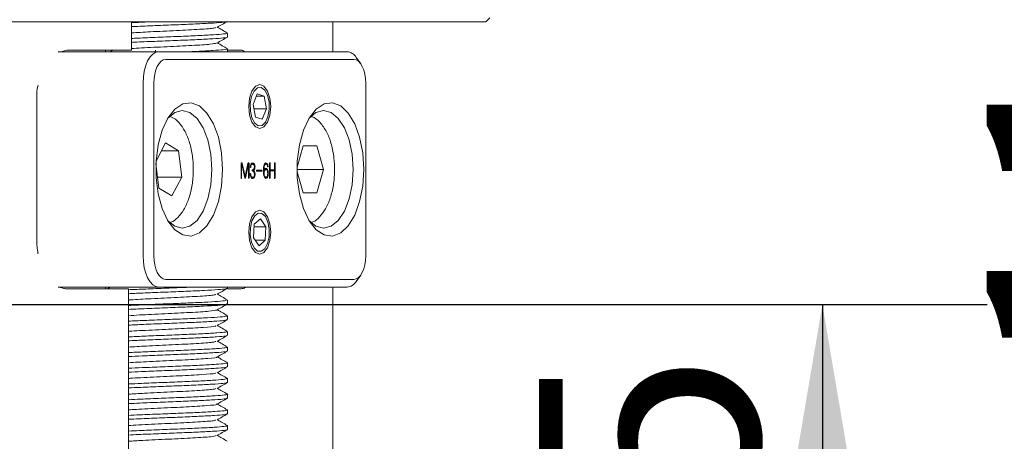
# Model space of a CAD drawing. Units: millimetres. Extents: x 0 to 637, y -1 to 558.
# Drawn here: x 110 to 128, y 138 to 146 of the extents above; entities that cross this region are included whole.
import ezdxf

# ---------------------------------------------------------------- set-up
doc = ezdxf.new("R2010")
doc.units = ezdxf.units.MM
doc.layers.add('图框', color=179, linetype='Continuous')
doc.styles.add('SLDTEXTSTYLE1', font='TXT', dxfattribs={"width": 0.7})
doc.dimstyles.new('SLDDIMSTYLE1', dxfattribs={"dimtxt": 4, "dimasz": 3, "dimexe": 0, "dimexo": 0.0625, "dimgap": 1, "dimtad": 2, "dimlfac": 3.5, "dimrnd": 1e-09, "dimzin": 12, "dimdsep": 46, "dimtxsty": 'SLDTEXTSTYLE1', "dimsah": 1, "dimcen": 0.09, "dimadec": 0, "dimazin": 3, "dimtfac": 1, "dimtofl": 0, "dimtmove": 0, "dimatfit": 3, "dimfxl": 0, "dimfrac": 2, "dimtolj": 1, "dimtzin": 12, "dimarcsym": 0})

# ---------------------------------------------------------------- blocks, each defined once
blk = doc.blocks.new('_D_1')
at = {"layer": '图框'}
for p, q in [((112.537, 158.879), (141.327, 158.879)), ((138.327, 127.022), (138.327, 158.879)), ((115.844, 127.022), (141.327, 127.022))]:
    blk.add_line(p, q, dxfattribs=at)
for points in [[(138.327, 158.879), (137.819, 155.879), (138.835, 155.879)], [(138.327, 127.022), (138.835, 130.022), (137.819, 130.022)]]:
    blk.add_solid(points, dxfattribs=at)
at = {"layer": '图框', "insert": (133.171, 138.234), "char_height": 4, "attachment_point": 1, "rotation": 90, "style": 'SLDTEXTSTYLE1'}
blk.add_mtext('111.5', dxfattribs=at)
blk = doc.blocks.new('_D_2')
at = {"layer": '图框'}
for p, q in [((117.015, 158.451), (135.971, 158.451)), ((132.971, 127.022), (132.971, 158.451)), ((114.728, 127.022), (135.971, 127.022))]:
    blk.add_line(p, q, dxfattribs=at)
for points in [[(132.971, 158.451), (132.463, 155.451), (133.479, 155.451)], [(132.971, 127.022), (133.479, 130.022), (132.463, 130.022)]]:
    blk.add_solid(points, dxfattribs=at)
at = {"layer": '图框', "insert": (127.815, 139.617), "char_height": 4, "attachment_point": 1, "rotation": 90, "style": 'SLDTEXTSTYLE1'}
blk.add_mtext('110', dxfattribs=at)
blk = doc.blocks.new('_D_3')
at = {"layer": '图框'}
for p, q in [((99.175, 140.879), (127.827, 140.879)), ((124.827, 140.879), (124.827, 127.022)), ((114.728, 127.022), (127.827, 127.022))]:
    blk.add_line(p, q, dxfattribs=at)
for points in [[(124.827, 140.879), (124.319, 137.879), (125.335, 137.879)], [(124.827, 127.022), (125.335, 130.022), (124.319, 130.022)]]:
    blk.add_solid(points, dxfattribs=at)
at = {"layer": '图框', "insert": (119.671, 129.406), "char_height": 4, "attachment_point": 1, "rotation": 90, "style": 'SLDTEXTSTYLE1'}
blk.add_mtext('48.5', dxfattribs=at)

msp = doc.modelspace()

# ---------------------------------------------------------------- linework, layer by layer
at = {"color": 7, "linetype": 'Continuous', "lineweight": 15}
for p, q in [((118.701621, 146.022039), (118.77305, 146.093468)), ((118.701621, 146.022039), (102.704647, 146.022039)), ((112.249878, 145.507754), (112.249878, 146.022039)), ((115.915907, 145.479182), (115.915907, 146.022039)), ((113.996487, 145.745932), (113.996487, 145.817381)), ((113.996487, 145.479182), (113.996487, 145.531647)), ((110.915385, 145.479182), (112.747677, 145.479182)), ((110.971645, 145.479182), (111.076449, 145.507754)), ((111.076449, 145.507754), (112.249878, 145.507754)), ((111.627937, 145.479182), (111.627937, 145.482754)), ((111.779855, 145.479182), (111.779855, 145.507754)), ((111.898749, 145.499245), (111.864105, 145.479182)), ((112.051381, 145.479182), (112.051381, 145.482754)), ((112.690226, 145.507754), (112.690226, 145.479182)), ((112.747677, 145.479182), (116.176249, 145.479182)), ((114.000652, 145.507754), (114.247877, 145.507754)), ((116.423685, 145.257681), (116.341206, 145.374323)), ((116.299967, 145.336325), (112.871395, 145.336325)), ((112.461963, 141.764896), (112.461963, 144.907754)), ((112.65711, 144.907754), (112.65711, 141.764896)), ((116.514252, 141.764896), (116.514252, 144.907754)), ((110.529464, 142.022039), (110.529464, 144.650611)), ((114.541155, 144.710037), (114.463455, 144.517488)), ((114.525697, 144.671732), (114.663381, 144.671732)), ((114.663381, 144.671732), (114.541155, 144.710037)), ((114.707907, 144.440877), (114.663381, 144.671732)), ((114.687088, 144.766006), (114.676794, 144.780564)), ((114.463455, 144.517488), (114.507981, 144.286633)), ((114.478231, 144.440877), (114.707907, 144.440877)), ((114.507981, 144.286633), (114.630207, 144.248327)), ((114.630207, 144.248327), (114.707907, 144.440877)), ((114.676794, 144.1778), (114.687088, 144.192359)), ((112.69758, 143.488017), (112.870845, 143.817424)), ((112.870845, 143.817424), (113.108151, 143.677279)), ((115.264596, 143.377168), (115.376524, 143.764896)), ((115.376524, 143.764896), (115.623959, 143.764896)), ((115.623959, 143.764896), (115.747677, 143.336325)), ((112.79713, 143.677279), (113.108151, 143.677279)), ((113.108151, 143.677279), (113.166119, 143.196179)), ((112.749475, 142.995371), (112.695271, 143.445232)), ((114.246723, 143.427602), (114.246723, 143.187811)), ((114.247076, 143.430637), (114.256588, 143.430637)), ((114.258916, 143.435923), (114.247691, 143.435923)), ((114.249069, 143.445027), (114.268729, 143.445027)), ((114.256588, 143.187811), (114.256588, 143.430637)), ((114.261141, 143.433672), (114.315018, 143.183988)), ((114.321088, 143.206753), (114.268729, 143.445027)), ((114.37193, 143.44126), (114.321088, 143.206753)), ((114.325641, 143.180953), (114.379884, 143.433672)), ((114.370285, 143.433672), (114.379884, 143.433672)), ((114.380625, 143.434359), (114.370434, 143.434359)), ((114.370772, 143.435921), (114.392419, 143.435921)), ((114.38216, 143.430637), (114.38216, 143.189328)), ((114.392419, 143.187811), (114.392419, 143.435921)), ((114.414179, 143.383589), (114.423952, 143.383589)), ((114.430714, 143.434403), (114.455458, 143.434403)), ((114.487866, 143.383589), (114.49947, 143.383589)), ((114.675339, 143.435921), (114.700083, 143.435921)), ((114.725713, 143.396461), (114.738024, 143.396461)), ((114.763797, 143.441991), (114.763797, 143.187024)), ((114.763797, 143.441991), (114.774055, 143.441991)), ((114.774055, 143.329684), (114.774055, 143.441991)), ((114.853732, 143.443509), (114.853732, 143.329684)), ((114.854022, 143.445813), (114.863962, 143.445813)), ((114.863962, 143.187024), (114.863962, 143.445813)), ((112.725279, 143.196179), (113.166119, 143.196179)), ((113.166119, 143.196179), (112.986781, 142.855226)), ((114.310105, 143.206753), (114.321088, 143.206753)), ((114.410641, 143.251552), (114.420917, 143.251552)), ((114.44665, 143.31906), (114.471393, 143.31906)), ((114.456204, 143.307218), (114.44665, 143.317543)), ((114.44665, 143.317543), (114.471393, 143.317543)), ((114.489423, 143.249248), (114.500988, 143.249248)), ((114.620939, 143.3244), (114.531397, 143.3244)), ((114.531397, 143.306188), (114.620939, 143.306188)), ((114.67458, 143.334237), (114.699324, 143.334237)), ((114.697402, 143.187402), (114.701313, 143.193741)), ((114.730233, 143.264425), (114.74106, 143.264425)), ((114.763797, 143.329684), (114.774055, 143.329684)), ((114.763797, 143.309954), (114.774055, 143.309954)), ((114.853732, 143.329684), (114.774055, 143.329684)), ((114.774055, 143.187024), (114.774055, 143.309954)), ((114.774055, 143.309954), (114.853732, 143.309954)), ((114.839219, 143.309954), (114.839219, 143.329684)), ((114.853732, 143.309954), (114.853732, 143.187024)), ((115.264252, 143.336325), (115.747677, 143.336325)), ((115.376524, 142.907754), (115.264596, 143.295482)), ((115.747677, 143.336325), (115.623959, 142.907754)), ((114.246723, 143.187811), (114.256588, 143.187811)), ((114.31612, 143.180953), (114.325641, 143.180953)), ((114.382317, 143.187811), (114.392419, 143.187811)), ((114.425383, 143.193072), (114.456313, 143.193072)), ((114.67458, 143.193094), (114.699324, 143.193094)), ((114.763797, 143.187024), (114.774055, 143.187024)), ((114.853732, 143.187024), (114.863962, 143.187024)), ((112.986781, 142.855226), (112.749475, 142.995371)), ((115.623959, 142.907754), (115.376524, 142.907754)), ((114.687088, 142.480291), (114.676794, 142.49485)), ((114.485534, 142.338749), (114.472699, 142.092648)), ((114.598516, 142.439569), (114.485534, 142.338749)), ((114.698663, 142.294288), (114.598516, 142.439569)), ((114.483215, 142.294288), (114.698663, 142.294288)), ((114.685828, 142.048187), (114.698663, 142.294288)), ((114.472699, 142.092648), (114.572846, 141.947367)), ((114.503347, 142.048187), (114.685828, 142.048187)), ((114.572846, 141.947367), (114.685828, 142.048187)), ((114.676794, 141.892086), (114.687088, 141.906644)), ((116.341206, 141.298327), (116.423685, 141.414969)), ((112.871395, 141.336325), (116.299967, 141.336325)), ((112.747677, 141.193468), (110.915385, 141.193468)), ((112.173971, 141.164896), (111.076449, 141.164896)), ((111.779855, 141.164896), (111.779855, 141.193468)), ((111.864105, 141.193468), (111.814768, 141.164896)), ((112.173971, 141.164896), (112.197358, 141.164896)), ((112.197358, 137.522039), (112.197358, 141.164896)), ((116.176249, 141.193468), (112.747677, 141.193468)), ((113.996487, 141.174521), (113.996487, 141.193468)), ((114.247877, 141.164896), (113.998544, 141.164896)), ((115.915907, 137.522039), (115.915907, 141.193468)), ((113.996487, 140.888815), (113.996487, 140.960235)), ((113.996487, 140.60311), (113.996487, 140.67453)), ((113.996487, 140.317403), (113.996487, 140.388824)), ((113.996487, 140.031695), (113.996487, 140.103117)), ((113.996487, 139.745985), (113.996487, 139.817409)), ((113.996487, 139.460274), (113.996487, 139.5317)), ((113.996487, 139.174561), (113.996487, 139.245988)), ((113.996487, 138.888846), (113.996487, 138.960275)), ((113.996487, 138.603117), (113.996487, 138.67456))]:
    msp.add_line(p, q, dxfattribs=at)
at = {"color": 7, "linetype": 'Continuous', "lineweight": 15, "flags": 128}
for points in [[(112.461963, 144.907754), (112.467453, 145.019234), (112.483712, 145.12643), (112.510115, 145.225222), (112.545647, 145.311815), (112.588943, 145.382879), (112.638339, 145.435685), (112.691937, 145.468202), (112.747677, 145.479182)], [(112.871395, 145.336325), (112.82959, 145.32809), (112.789392, 145.303702), (112.752345, 145.264098), (112.719872, 145.210799), (112.693223, 145.145855), (112.673421, 145.071761), (112.661227, 144.991364), (112.65711, 144.907754)], [(116.514252, 144.907754), (116.510135, 144.991364), (116.497941, 145.071761), (116.478139, 145.145855), (116.45149, 145.210799), (116.419017, 145.264098), (116.38197, 145.303702), (116.341772, 145.32809), (116.299967, 145.336325)], [(114.785681, 144.479182), (114.770457, 144.326109), (114.727102, 144.196339), (114.662218, 144.10963), (114.585681, 144.079182), (114.509144, 144.10963), (114.44426, 144.196339), (114.400905, 144.326109), (114.385681, 144.479182), (114.400905, 144.632256), (114.44426, 144.762025), (114.509144, 144.848734), (114.585681, 144.879182), (114.662218, 144.848734), (114.727102, 144.762025), (114.770457, 144.632256), (114.785681, 144.479182)], [(114.759206, 144.4248), (114.756403, 144.56175), (114.727609, 144.68613), (114.677208, 144.779004), (114.612872, 144.826233), (114.544397, 144.820626), (114.482207, 144.763038), (114.43577, 144.662236), (114.412156, 144.533565), (114.414959, 144.396614), (114.443753, 144.272234), (114.494154, 144.17936), (114.55849, 144.132131), (114.626965, 144.137738), (114.689155, 144.195326), (114.735592, 144.296129), (114.759206, 144.4248)], [(113.90711, 143.336325), (113.888035, 143.034344), (113.83201, 142.751338), (113.742555, 142.505089), (113.62529, 142.31107), (113.487584, 142.181471), (113.33809, 142.124435), (113.1862, 142.143548), (113.041458, 142.237606), (112.912959, 142.400702), (112.808778, 142.622586), (112.73546, 142.889317), (112.697611, 143.184135), (112.697611, 143.488515), (112.73546, 143.783333), (112.808778, 144.050064), (112.912959, 144.271948), (113.041458, 144.435044), (113.1862, 144.529102), (113.33809, 144.548215), (113.487584, 144.491179), (113.62529, 144.36158), (113.742555, 144.167561), (113.83201, 143.921312), (113.888035, 143.638306), (113.90711, 143.336325)], [(116.478538, 143.336325), (116.459464, 143.034344), (116.403439, 142.751338), (116.313983, 142.505089), (116.196719, 142.31107), (116.059013, 142.181471), (115.909518, 142.124435), (115.757628, 142.143548), (115.612886, 142.237606), (115.484388, 142.400702), (115.380206, 142.622586), (115.306888, 142.889317), (115.26904, 143.184135), (115.26904, 143.488515), (115.306888, 143.783333), (115.380206, 144.050064), (115.484388, 144.271948), (115.612886, 144.435044), (115.757628, 144.529102), (115.909518, 144.548215), (116.059013, 144.491179), (116.196719, 144.36158), (116.313983, 144.167561), (116.403439, 143.921312), (116.459464, 143.638306), (116.478538, 143.336325)], [(113.711963, 143.336325), (113.693709, 143.613631), (113.640191, 143.872039), (113.555056, 144.093939), (113.444106, 144.264209), (113.314902, 144.371246), (113.176249, 144.407754), (113.037596, 144.371246), (112.908392, 144.264209), (112.905741, 144.261128)], [(116.283392, 143.336325), (116.265138, 143.613631), (116.21162, 143.872039), (116.126485, 144.093939), (116.015535, 144.264209), (115.88633, 144.371246), (115.747677, 144.407754), (115.609024, 144.371246), (115.47982, 144.264209), (115.479622, 144.26398)], [(112.908175, 142.408691), (112.908392, 142.408441), (113.037596, 142.301404), (113.176249, 142.264896), (113.314902, 142.301404), (113.444106, 142.408441), (113.555056, 142.578711), (113.640191, 142.800611), (113.693709, 143.059019), (113.711963, 143.336325)], [(115.479622, 142.40867), (115.47982, 142.408441), (115.609024, 142.301404), (115.747677, 142.264896), (115.88633, 142.301404), (116.015535, 142.408441), (116.126485, 142.578711), (116.21162, 142.800611), (116.265138, 143.059019), (116.283392, 143.336325)], [(114.785681, 142.193468), (114.770457, 142.040394), (114.727102, 141.910625), (114.662218, 141.823916), (114.585681, 141.793468), (114.509144, 141.823916), (114.44426, 141.910625), (114.400905, 142.040394), (114.385681, 142.193468), (114.400905, 142.346541), (114.44426, 142.476311), (114.509144, 142.56302), (114.585681, 142.593468), (114.662218, 142.56302), (114.727102, 142.476311), (114.770457, 142.346541), (114.785681, 142.193468)], [(114.727861, 141.987212), (114.756503, 142.111732), (114.75914, 142.248695), (114.735369, 142.377251), (114.688809, 142.477827), (114.626549, 142.535112), (114.558067, 142.540385), (114.49379, 142.492843), (114.443501, 142.399724), (114.414859, 142.275204), (114.412222, 142.13824), (114.435993, 142.009685), (114.482553, 141.909109), (114.544813, 141.851823), (114.613295, 141.846551), (114.677573, 141.894093), (114.727861, 141.987212)], [(112.747677, 141.193468), (112.691937, 141.204448), (112.638339, 141.236965), (112.588943, 141.289771), (112.545647, 141.360835), (112.510115, 141.447428), (112.483712, 141.54622), (112.467453, 141.653416), (112.461963, 141.764896)], [(112.65711, 141.764896), (112.661227, 141.681286), (112.673421, 141.600889), (112.693223, 141.526795), (112.719872, 141.461851), (112.752345, 141.408552), (112.789392, 141.368948), (112.82959, 141.34456), (112.871395, 141.336325)], [(116.299967, 141.336325), (116.341772, 141.34456), (116.38197, 141.368948), (116.419017, 141.408552), (116.45149, 141.461851), (116.478139, 141.526795), (116.497941, 141.600889), (116.510135, 141.681286), (116.514252, 141.764896)]]:
    msp.add_lwpolyline(points, dxfattribs=at)
at = {"color": 7, "linetype": 'Continuous', "lineweight": 15}
for centre, start, end in [((116.150512, 145.256515), 31.7070854, 83.4067558), ((116.150512, 141.416135), 276.5932442, 328.2929146)]:
    msp.add_arc(centre, 0.224149, start, end, dxfattribs=at)
for points, knots in [([(112.249878, 145.934417), (112.288209, 145.936276), (112.428143, 145.943063), (112.732752, 145.955375), (113.112226, 145.970537), (113.470191, 145.985126), (113.751521, 146.000962), (113.922951, 146.012391), (113.948515, 146.01977), (113.956375, 146.022039)], [0, 0, 0, 0, 0.0652175914, 0.2380907038, 0.4102614121, 0.5811378873, 0.7546796069, 0.9245777039, 1, 1, 1, 1]), ([(112.249878, 146.005847), (112.291954, 146.007881), (112.400545, 146.013132), (112.536669, 146.018656), (112.620049, 146.022039)], [0, 0, 0, 0, 0.387464458, 1, 1, 1, 1]), ([(112.249878, 145.821569), (112.360043, 145.827808), (112.601259, 145.841471), (113.080606, 145.863365), (113.505064, 145.886005), (113.76963, 145.904719), (113.776303, 145.916651), (113.778699, 145.920935)], [0, 0, 0, 0, 0.191921868, 0.42023218, 0.647474816, 0.873434796, 1, 1, 1, 1]), ([(113.808036, 145.920958), (113.839017, 145.938903), (113.900987, 145.974798), (113.962975, 146.010678), (113.993973, 146.028621)], [0, 0, 0, 0, 0.499934322, 1, 1, 1, 1]), ([(113.99455, 145.820098), (113.963538, 145.83805), (113.903418, 145.87285), (113.843301, 145.907668), (113.814195, 145.924525)], [0, 0, 0, 0, 0.5158440286, 1, 1, 1, 1]), ([(112.249878, 145.720132), (112.288211, 145.721991), (112.428154, 145.728777), (112.732617, 145.741089), (113.112716, 145.756252), (113.468368, 145.77084), (113.758381, 145.786678), (113.937916, 145.800778), (114.014754, 145.811824), (113.994251, 145.817097), (113.99315, 145.817381)], [0, 0, 0, 0, 0.058858754, 0.214876414, 0.370260156, 0.524475855, 0.681096932, 0.834429646, 0.991110131, 1, 1, 1, 1]), ([(112.249878, 145.648709), (112.284174, 145.65039), (112.419223, 145.657005), (112.718713, 145.669062), (113.098691, 145.684313), (113.456269, 145.698824), (113.749125, 145.714695), (113.93342, 145.728801), (114.013108, 145.740001), (113.992919, 145.745465), (113.99119, 145.745932)], [0, 0, 0, 0, 0.053066619, 0.208966496, 0.364549295, 0.518628249, 0.675332383, 0.828688243, 0.985332961, 1, 1, 1, 1]), ([(113.808036, 145.635243), (113.839017, 145.653188), (113.900987, 145.689083), (113.962975, 145.724964), (113.993973, 145.742907)], [0, 0, 0, 0, 0.4999343222, 1, 1, 1, 1]), ([(112.249878, 145.534995), (112.308764, 145.538854), (112.482345, 145.550227), (112.906115, 145.569819), (113.365239, 145.59172), (113.717808, 145.614049), (113.773093, 145.628551), (113.799518, 145.635483)], [0, 0, 0, 0, 0.116423097, 0.343185361, 0.567095995, 0.793076734, 1, 1, 1, 1]), ([(113.313907, 145.479182), (113.358027, 145.481005), (113.522229, 145.487787), (113.747307, 145.500428), (113.93394, 145.51451), (114.0131, 145.525716), (113.992918, 145.531179), (113.99119, 145.531647)], [0, 0, 0, 0, 0.106831416, 0.397590501, 0.682136977, 0.972785817, 1, 1, 1, 1]), ([(113.99455, 145.534384), (113.963538, 145.552335), (113.903418, 145.587136), (113.843301, 145.621954), (113.814195, 145.638811)], [0, 0, 0, 0, 0.5158440286, 1, 1, 1, 1]), ([(114.247877, 145.507754), (114.248018, 145.507754), (114.269387, 145.507748), (114.289805, 145.493418), (114.310089, 145.479182)], [0, 0, 0, 0, 0.006562825, 1, 1, 1, 1]), ([(110.529464, 144.650611), (110.52925, 144.718419), (110.529011, 144.794086), (110.548261, 144.861656), (110.550261, 144.868674)], [0, 0, 0, 0, 0.896145288, 1, 1, 1, 1]), ([(112.965901, 142.374114), (112.966724, 142.374325), (113.015765, 142.386908), (113.09894, 142.464634), (113.209459, 142.600649), (113.296324, 142.793108), (113.355474, 143.022497), (113.381176, 143.273023), (113.372531, 143.526889), (113.329736, 143.768924), (113.25433, 143.986865), (113.149513, 144.155153), (113.051061, 144.259678), (112.983312, 144.285384), (112.965901, 144.29199)], [0, 0, 0, 0, 0.001449493, 0.08639506, 0.177884182, 0.276663734, 0.376829484, 0.476162986, 0.575142488, 0.674467394, 0.774831538, 0.877301331, 0.968468431, 1, 1, 1, 1]), ([(115.531931, 142.375064), (115.53899, 142.377034), (115.594306, 142.392472), (115.682086, 142.475454), (115.790445, 142.617545), (115.874938, 142.814135), (115.930939, 143.046525), (115.95328, 143.298055), (115.941254, 143.551429), (115.895183, 143.791568), (115.816533, 144.006328), (115.709135, 144.170014), (115.606725, 144.271232), (115.536784, 144.294301), (115.5174, 144.300695)], [0, 0, 0, 0, 0.012288878, 0.096287479, 0.187254751, 0.284981167, 0.383581364, 0.481371315, 0.578881673, 0.676786692, 0.77581094, 0.87701333, 0.96591433, 1, 1, 1, 1]), ([(114.268729, 143.445027), (114.267948, 143.447324), (114.266389, 143.45191), (114.262662, 143.456215), (114.258472, 143.456836), (114.25435, 143.45537), (114.250759, 143.450828), (114.247595, 143.441475), (114.247072, 143.43315), (114.246723, 143.427602)], [0, 0, 0, 0, 0.1251980725, 0.2498957069, 0.3749985967, 0.5002586864, 0.6250175413, 0.7500973995, 1, 1, 1, 1]), ([(114.256588, 143.430637), (114.256776, 143.431767), (114.257038, 143.433341), (114.257713, 143.434974), (114.258316, 143.435835), (114.2591, 143.436022), (114.260118, 143.435357), (114.260731, 143.434347), (114.261141, 143.433672)], [0, 0, 0, 0, 0.279957438, 0.390007391, 0.500232724, 0.624870311, 0.749717168, 1, 1, 1, 1]), ([(114.392419, 143.435921), (114.391975, 143.441006), (114.391309, 143.448645), (114.387304, 143.455338), (114.383613, 143.4572), (114.379803, 143.456872), (114.375193, 143.45222), (114.373234, 143.445641), (114.37193, 143.44126)], [0, 0, 0, 0, 0.249086773, 0.374130126, 0.499414356, 0.624789298, 0.750198884, 1, 1, 1, 1]), ([(114.379884, 143.433672), (114.379999, 143.433849), (114.380222, 143.434192), (114.380645, 143.43444), (114.381068, 143.434196), (114.381719, 143.433078), (114.381964, 143.431722), (114.38216, 143.430637)], [0, 0, 0, 0, 0.1286491547, 0.2497747785, 0.3764108909, 0.5014240138, 1, 1, 1, 1]), ([(114.414087, 143.385107), (114.414072, 143.382035), (114.414052, 143.378189), (114.415131, 143.374163), (114.415981, 143.372611), (114.417044, 143.37173), (114.418549, 143.371492), (114.420459, 143.37219), (114.422821, 143.376283), (114.4235, 143.380667), (114.423952, 143.383589)], [0, 0, 0, 0, 0.249407696, 0.312358019, 0.374931038, 0.437748571, 0.500574282, 0.625401297, 0.750332047, 1, 1, 1, 1]), ([(114.456582, 143.452615), (114.451043, 143.451548), (114.440006, 143.449423), (114.426016, 143.433927), (114.41758, 143.41026), (114.415249, 143.393475), (114.414087, 143.385107)], [0, 0, 0, 0, 0.280912492, 0.559734038, 0.780529725, 1, 1, 1, 1]), ([(114.423952, 143.383589), (114.425148, 143.391518), (114.42754, 143.40738), (114.435855, 143.424434), (114.445738, 143.432969), (114.452215, 143.433924), (114.455458, 143.434403)], [0, 0, 0, 0, 0.279498002, 0.559154309, 0.779320347, 1, 1, 1, 1]), ([(114.461483, 143.432765), (114.460284, 143.435175), (114.45273, 143.450361), (114.441384, 143.451585), (114.431838, 143.452615)], [0, 0, 0, 0, 0.158642631, 1, 1, 1, 1]), ([(114.488088, 143.381285), (114.487669, 143.374898), (114.486833, 143.362147), (114.481349, 143.345521), (114.469241, 143.330753), (114.458463, 143.32834), (114.450905, 143.326649)], [0, 0, 0, 0, 0.187159177, 0.373663113, 0.560744894, 1, 1, 1, 1]), ([(114.455458, 143.434403), (114.459876, 143.433803), (114.468698, 143.432604), (114.480035, 143.421198), (114.487023, 143.402182), (114.487732, 143.388261), (114.488088, 143.381285)], [0, 0, 0, 0, 0.280726219, 0.560470461, 0.779730642, 1, 1, 1, 1]), ([(114.49947, 143.383589), (114.498602, 143.395138), (114.496869, 143.41821), (114.480301, 143.446782), (114.465581, 143.450402), (114.456582, 143.452615)], [0, 0, 0, 0, 0.280283833, 0.559965047, 1, 1, 1, 1]), ([(114.471393, 143.31906), (114.475607, 143.32148), (114.484008, 143.326302), (114.493551, 143.342546), (114.498661, 143.363014), (114.4992, 143.37673), (114.49947, 143.383589)], [0, 0, 0, 0, 0.280613556, 0.559381675, 0.779638724, 1, 1, 1, 1]), ([(114.699324, 143.454919), (114.695091, 143.45394), (114.686629, 143.451982), (114.671205, 143.436353), (114.653544, 143.385462), (114.651418, 143.334273), (114.65, 143.300118)], [0, 0, 0, 0, 0.12566635, 0.251174566, 0.500349984, 1, 1, 1, 1]), ([(114.659865, 143.303153), (114.661028, 143.331892), (114.662771, 143.374975), (114.676785, 143.418563), (114.689374, 143.433395), (114.696512, 143.435078), (114.700083, 143.435921)], [0, 0, 0, 0, 0.4998135551, 0.7492653656, 0.8745803282, 1, 1, 1, 1]), ([(114.738024, 143.396461), (114.736445, 143.405833), (114.733295, 143.424522), (114.719776, 143.449416), (114.70708, 143.452833), (114.699324, 143.454919)], [0, 0, 0, 0, 0.281342363, 0.561005071, 1, 1, 1, 1]), ([(114.700083, 143.435921), (114.703678, 143.4352), (114.710845, 143.433765), (114.721628, 143.417987), (114.72521, 143.400866), (114.727401, 143.390391)], [0, 0, 0, 0, 0.280996712, 0.560111485, 1, 1, 1, 1]), ([(114.727401, 143.390391), (114.727727, 143.389061), (114.728379, 143.386406), (114.729896, 143.383004), (114.732085, 143.381504), (114.734321, 143.382063), (114.73639, 143.383894), (114.738272, 143.388833), (114.738123, 143.393412), (114.738024, 143.396461)], [0, 0, 0, 0, 0.125671514, 0.251024105, 0.375818084, 0.501098159, 0.626359262, 0.751176841, 1, 1, 1, 1]), ([(114.774055, 143.441991), (114.773818, 143.445311), (114.773463, 143.450286), (114.771648, 143.455153), (114.770116, 143.456575), (114.768866, 143.456863), (114.767616, 143.456616), (114.766067, 143.455256), (114.764286, 143.450302), (114.763993, 143.445318), (114.763797, 143.441991)], [0, 0, 0, 0, 0.250022704, 0.374634693, 0.437358859, 0.500117312, 0.562895496, 0.625580086, 0.75011876, 1, 1, 1, 1]), ([(114.863962, 143.445813), (114.863675, 143.448875), (114.863244, 143.453466), (114.860654, 143.457097), (114.85836, 143.457423), (114.856151, 143.455947), (114.854209, 143.451055), (114.853923, 143.446528), (114.853732, 143.443509)], [0, 0, 0, 0, 0.249237372, 0.373698691, 0.499156184, 0.624200292, 0.749398983, 1, 1, 1, 1]), ([(114.420917, 143.251552), (114.420204, 143.254794), (114.419311, 143.258853), (114.417098, 143.261594), (114.41543, 143.262515), (114.41366, 143.26196), (114.412137, 143.260314), (114.411018, 143.257636), (114.410168, 143.25167), (114.410698, 143.246576), (114.411052, 143.243177)], [0, 0, 0, 0, 0.248980248, 0.311703539, 0.374437292, 0.499343157, 0.562049435, 0.624785033, 0.749616261, 1, 1, 1, 1]), ([(114.411052, 143.243177), (114.413027, 143.232429), (114.416965, 143.211002), (114.428296, 143.187355), (114.442013, 143.175642), (114.450977, 143.174648), (114.455458, 143.174152)], [0, 0, 0, 0, 0.280600109, 0.559353069, 0.77972514, 1, 1, 1, 1]), ([(114.454699, 143.193094), (114.450168, 143.193996), (114.441109, 143.1958), (114.426991, 143.215035), (114.423222, 143.237696), (114.420917, 143.251552)], [0, 0, 0, 0, 0.2799693809, 0.5597407313, 1, 1, 1, 1]), ([(114.450905, 143.326649), (114.4496, 143.326273), (114.44764, 143.325709), (114.445898, 143.322465), (114.445449, 143.319994), (114.445335, 143.317413), (114.445686, 143.314091), (114.44767, 143.3104), (114.449612, 143.309694), (114.450905, 143.309224)], [0, 0, 0, 0, 0.249401662, 0.374557951, 0.437066824, 0.500477601, 0.625221668, 0.750500211, 1, 1, 1, 1]), ([(114.44665, 143.317543), (114.446566, 143.317692), (114.446457, 143.317888), (114.446369, 143.318203), (114.446366, 143.318413), (114.446417, 143.318603), (114.446512, 143.318822), (114.446596, 143.318967), (114.44665, 143.31906)], [0, 0, 0, 0, 0.344701352, 0.453081678, 0.549943322, 0.655879105, 0.779868671, 1, 1, 1, 1]), ([(114.44665, 143.31906), (114.451072, 143.320898), (114.456211, 143.323033), (114.459977, 143.329845), (114.460502, 143.330793)], [0, 0, 0, 0, 0.860672734, 1, 1, 1, 1]), ([(114.450905, 143.309224), (114.45597, 143.307911), (114.466086, 143.30529), (114.478873, 143.292066), (114.487932, 143.271802), (114.489048, 143.255754), (114.489605, 143.24773)], [0, 0, 0, 0, 0.28087433, 0.560880514, 0.780461209, 1, 1, 1, 1]), ([(114.489605, 143.24773), (114.488858, 143.238456), (114.487363, 143.219898), (114.474137, 143.196239), (114.462075, 143.194288), (114.454699, 143.193094)], [0, 0, 0, 0, 0.279592388, 0.559506093, 1, 1, 1, 1]), ([(114.455458, 143.174152), (114.461651, 143.174996), (114.474008, 143.176681), (114.48957, 143.193666), (114.49938, 143.220034), (114.500451, 143.239503), (114.500988, 143.249248)], [0, 0, 0, 0, 0.280751924, 0.560168197, 0.77984354, 1, 1, 1, 1]), ([(114.471393, 143.317543), (114.47131, 143.317692), (114.4712, 143.317888), (114.471113, 143.318203), (114.47111, 143.318413), (114.471161, 143.318603), (114.471256, 143.318822), (114.47134, 143.318967), (114.471393, 143.31906)], [0, 0, 0, 0, 0.344701352, 0.453081678, 0.549943322, 0.655879105, 0.779868671, 1, 1, 1, 1]), ([(114.500988, 143.249248), (114.500499, 143.258393), (114.499525, 143.276636), (114.488878, 143.303092), (114.478031, 143.312057), (114.471393, 143.317543)], [0, 0, 0, 0, 0.280587292, 0.55975704, 1, 1, 1, 1]), ([(114.531397, 143.3244), (114.530033, 143.323987), (114.527988, 143.323367), (114.526001, 143.319351), (114.525585, 143.315272), (114.525979, 143.311173), (114.527987, 143.30718), (114.530032, 143.306585), (114.531397, 143.306188)], [0, 0, 0, 0, 0.250184888, 0.374890599, 0.499902131, 0.625044173, 0.749710503, 1, 1, 1, 1]), ([(114.596196, 143.306188), (114.597568, 143.306573), (114.599626, 143.307149), (114.601631, 143.311167), (114.602042, 143.315273), (114.601608, 143.319355), (114.599625, 143.3234), (114.597568, 143.324), (114.596196, 143.3244)], [0, 0, 0, 0, 0.250272726, 0.375163973, 0.500129647, 0.624950816, 0.749838409, 1, 1, 1, 1]), ([(114.620939, 143.306188), (114.622312, 143.306573), (114.62437, 143.307149), (114.626374, 143.311167), (114.626786, 143.315273), (114.626351, 143.319355), (114.624368, 143.3234), (114.622311, 143.324), (114.620939, 143.3244)], [0, 0, 0, 0, 0.250272726, 0.375163973, 0.500129647, 0.624950816, 0.749838409, 1, 1, 1, 1]), ([(114.65, 143.300118), (114.6506, 143.28343), (114.651797, 143.250144), (114.662733, 143.208037), (114.679685, 143.179498), (114.692784, 143.175932), (114.699324, 143.174152)], [0, 0, 0, 0, 0.280970353, 0.560430899, 0.780547272, 1, 1, 1, 1]), ([(114.699324, 143.353967), (114.694701, 143.353173), (114.685466, 143.351588), (114.670477, 143.335422), (114.663887, 143.315385), (114.659865, 143.303153)], [0, 0, 0, 0, 0.280811544, 0.560939833, 1, 1, 1, 1]), ([(114.663659, 143.264425), (114.664403, 143.274728), (114.665892, 143.295351), (114.675362, 143.318504), (114.687134, 143.331831), (114.695258, 143.333434), (114.699324, 143.334237)], [0, 0, 0, 0, 0.279404645, 0.5592371871, 0.7793900621, 1, 1, 1, 1]), ([(114.699324, 143.193094), (114.694162, 143.19469), (114.683832, 143.197883), (114.672765, 143.217708), (114.665367, 143.240152), (114.664228, 143.256338), (114.663659, 143.264425)], [0, 0, 0, 0, 0.279506047, 0.559389988, 0.779875921, 1, 1, 1, 1]), ([(114.700756, 143.33346), (114.696971, 143.338759), (114.689084, 143.349799), (114.679542, 143.352541), (114.67458, 143.353967)], [0, 0, 0, 0, 0.480025246, 1, 1, 1, 1]), ([(114.74106, 143.264425), (114.740377, 143.277142), (114.739016, 143.302466), (114.728279, 143.332273), (114.714077, 143.349232), (114.704231, 143.352392), (114.699324, 143.353967)], [0, 0, 0, 0, 0.280901085, 0.5593579335, 0.7803882283, 1, 1, 1, 1]), ([(114.699324, 143.334237), (114.704302, 143.332652), (114.714266, 143.329479), (114.72435, 143.308443), (114.72953, 143.284853), (114.730134, 143.269216), (114.730436, 143.261389)], [0, 0, 0, 0, 0.279024772, 0.558506034, 0.779024751, 1, 1, 1, 1]), ([(114.699324, 143.174152), (114.705877, 143.175278), (114.718953, 143.177526), (114.733995, 143.20183), (114.74006, 143.233751), (114.740726, 143.254188), (114.74106, 143.264425)], [0, 0, 0, 0, 0.279860423, 0.55841143, 0.778813453, 1, 1, 1, 1]), ([(114.730436, 143.261389), (114.730081, 143.251621), (114.729375, 143.232163), (114.722147, 143.207616), (114.7108, 143.195224), (114.703155, 143.193805), (114.699324, 143.193094)], [0, 0, 0, 0, 0.280842171, 0.559420933, 0.779205118, 1, 1, 1, 1]), ([(114.246723, 143.187811), (114.246905, 143.184574), (114.247177, 143.179726), (114.248897, 143.174926), (114.250381, 143.173533), (114.251596, 143.17327), (114.252809, 143.173577), (114.254277, 143.175029), (114.256033, 143.17974), (114.256366, 143.18458), (114.256588, 143.187811)], [0, 0, 0, 0, 0.250007205, 0.374506896, 0.437118291, 0.49989115, 0.562651311, 0.625304334, 0.749860969, 1, 1, 1, 1]), ([(114.315018, 143.183988), (114.315644, 143.182048), (114.316891, 143.178184), (114.319288, 143.174259), (114.321705, 143.174152), (114.323824, 143.176353), (114.324915, 143.179114), (114.325641, 143.180953)], [0, 0, 0, 0, 0.250757121, 0.499470708, 0.624427291, 0.749867135, 1, 1, 1, 1]), ([(114.38216, 143.189328), (114.382343, 143.185947), (114.382616, 143.18088), (114.384176, 143.175593), (114.385635, 143.173755), (114.3869, 143.173266), (114.388178, 143.173427), (114.389386, 143.174323), (114.390395, 143.175926), (114.391845, 143.180147), (114.392164, 143.184407), (114.392419, 143.187811)], [0, 0, 0, 0, 0.249950099, 0.3745049627, 0.4372935148, 0.4997307973, 0.5625244918, 0.6251661735, 0.6877439176, 0.7505017965, 1, 1, 1, 1]), ([(114.430714, 143.174152), (114.437069, 143.174336), (114.445925, 143.174594), (114.453265, 143.183825), (114.455338, 143.186432)], [0, 0, 0, 0, 0.717581132, 1, 1, 1, 1]), ([(114.763797, 143.187024), (114.764004, 143.183734), (114.764263, 143.179618), (114.76557, 143.175435), (114.766491, 143.173764), (114.767638, 143.172789), (114.768867, 143.172546), (114.770095, 143.172833), (114.771608, 143.174177), (114.773465, 143.178851), (114.773819, 143.183752), (114.774055, 143.187024)], [0, 0, 0, 0, 0.249593731, 0.312377985, 0.37500823, 0.437711355, 0.50043662, 0.563132923, 0.625876388, 0.750253572, 1, 1, 1, 1]), ([(114.853732, 143.187024), (114.853914, 143.183737), (114.854186, 143.17881), (114.856037, 143.174099), (114.857559, 143.172799), (114.858787, 143.172541), (114.860013, 143.17284), (114.861522, 143.174188), (114.863373, 143.178862), (114.863726, 143.183756), (114.863962, 143.187024)], [0, 0, 0, 0, 0.249842357, 0.37446081, 0.437234072, 0.500003965, 0.562752446, 0.625547125, 0.750037887, 1, 1, 1, 1]), ([(110.54878, 141.802762), (110.542197, 141.846576), (110.533485, 141.904564), (110.529917, 141.978412), (110.529615, 142.007484), (110.529464, 142.022039)], [0, 0, 0, 0, 0.6068283822, 0.8031515008, 1, 1, 1, 1]), ([(111.076449, 141.164896), (111.066757, 141.165163), (111.047345, 141.165697), (111.002491, 141.171327), (110.967872, 141.184177), (110.942844, 141.193468)], [0, 0, 0, 0, 0.216430227, 0.433495603, 1, 1, 1, 1]), ([(112.197358, 141.146668), (112.299251, 141.151176), (112.511585, 141.16057), (112.884104, 141.176164), (113.169175, 141.186466), (113.296052, 141.192495), (113.316517, 141.193468)], [0, 0, 0, 0, 0.298536325, 0.622119073, 0.939046112, 1, 1, 1, 1]), ([(112.197358, 141.075189), (112.294605, 141.079532), (112.501271, 141.088759), (112.873166, 141.104125), (113.249818, 141.118472), (113.585507, 141.133953), (113.83652, 141.149094), (113.981384, 141.162221), (113.982413, 141.170933), (113.982837, 141.174521)], [0, 0, 0, 0, 0.13616639, 0.289374451, 0.439536859, 0.591992627, 0.743828949, 0.894523895, 1, 1, 1, 1]), ([(112.197358, 140.961204), (112.310809, 140.96784), (112.551225, 140.981903), (113.038308, 141.004403), (113.473349, 141.026789), (113.757844, 141.046298), (113.774338, 141.05891), (113.78082, 141.063866)], [0, 0, 0, 0, 0.197942068, 0.419461222, 0.639027121, 0.858140387, 1, 1, 1, 1]), ([(113.808036, 141.063815), (113.839017, 141.08176), (113.900987, 141.117655), (113.962975, 141.153536), (113.993973, 141.171478)], [0, 0, 0, 0, 0.499934322, 1, 1, 1, 1]), ([(113.99455, 140.962955), (113.963538, 140.980907), (113.903418, 141.015707), (113.843301, 141.050525), (113.814195, 141.067382)], [0, 0, 0, 0, 0.515844029, 1, 1, 1, 1]), ([(114.328148, 141.193468), (114.326203, 141.191666), (114.312712, 141.179164), (114.285667, 141.169204), (114.26053, 141.166339), (114.247877, 141.164896)], [0, 0, 0, 0, 0.077188982, 0.535498895, 1, 1, 1, 1]), ([(112.197358, 140.860904), (112.294605, 140.865246), (112.501271, 140.874473), (112.873166, 140.88984), (113.249818, 140.904186), (113.585507, 140.919667), (113.83652, 140.934808), (113.981384, 140.947935), (113.982413, 140.956648), (113.982837, 140.960235)], [0, 0, 0, 0, 0.13616639, 0.289374451, 0.439536859, 0.591992627, 0.743828949, 0.894523895, 1, 1, 1, 1]), ([(112.197358, 140.789425), (112.290236, 140.7936), (112.491755, 140.802659), (112.858952, 140.817833), (113.236319, 140.832234), (113.574345, 140.84764), (113.829039, 140.862868), (113.979, 140.876109), (113.982375, 140.885027), (113.983809, 140.888815)], [0, 0, 0, 0, 0.130900856, 0.284018147, 0.434224189, 0.586474739, 0.738415635, 0.888887889, 1, 1, 1, 1]), ([(113.808036, 140.7781), (113.839017, 140.796046), (113.900987, 140.831941), (113.962975, 140.867821), (113.993973, 140.885764)], [0, 0, 0, 0, 0.499934322, 1, 1, 1, 1]), ([(112.197358, 140.674411), (112.260788, 140.678802), (112.433297, 140.690742), (112.862898, 140.710666), (113.328832, 140.732554), (113.70307, 140.755723), (113.77302, 140.770704), (113.807846, 140.778162)], [0, 0, 0, 0, 0.127411958, 0.346514243, 0.563247556, 0.782556287, 1, 1, 1, 1]), ([(113.99455, 140.677241), (113.963538, 140.695192), (113.903418, 140.729993), (113.843301, 140.764811), (113.814195, 140.781668)], [0, 0, 0, 0, 0.515844029, 1, 1, 1, 1]), ([(112.197358, 140.575139), (112.290236, 140.579314), (112.491755, 140.588373), (112.858952, 140.603547), (113.236319, 140.617948), (113.574345, 140.633355), (113.829039, 140.648582), (113.979, 140.661823), (113.982375, 140.670742), (113.983809, 140.67453)], [0, 0, 0, 0, 0.130900856, 0.284018147, 0.434224189, 0.586474739, 0.738415635, 0.888887889, 1, 1, 1, 1]), ([(112.197358, 140.503661), (112.285899, 140.50767), (112.482286, 140.516562), (112.844753, 140.531537), (113.222764, 140.546), (113.563075, 140.561328), (113.821398, 140.576638), (113.976563, 140.589998), (113.982402, 140.599121), (113.984956, 140.60311)], [0, 0, 0, 0, 0.125627662, 0.278646926, 0.428916295, 0.580954832, 0.73299337, 0.883262739, 1, 1, 1, 1]), ([(113.808036, 140.492386), (113.839017, 140.510331), (113.900987, 140.546226), (113.962975, 140.582107), (113.993973, 140.60005)], [0, 0, 0, 0, 0.499934322, 1, 1, 1, 1]), ([(112.197358, 140.389145), (112.217268, 140.390827), (112.327509, 140.400143), (112.68985, 140.416386), (113.17047, 140.438879), (113.573772, 140.462107), (113.794651, 140.479224), (113.783756, 140.489511), (113.780882, 140.492225)], [0, 0, 0, 0, 0.048007714, 0.265813034, 0.484405709, 0.704587291, 0.922078729, 1, 1, 1, 1]), ([(112.197358, 140.289375), (112.285899, 140.293384), (112.482286, 140.302276), (112.844753, 140.317251), (113.222764, 140.331714), (113.563075, 140.347042), (113.821398, 140.362352), (113.976563, 140.375712), (113.982402, 140.384835), (113.984956, 140.388824)], [0, 0, 0, 0, 0.125627662, 0.278646926, 0.428916295, 0.580954832, 0.73299337, 0.883262739, 1, 1, 1, 1]), ([(113.99455, 140.391527), (113.963538, 140.409478), (113.903418, 140.444279), (113.843301, 140.479096), (113.814195, 140.495954)], [0, 0, 0, 0, 0.515844029, 1, 1, 1, 1]), ([(112.197358, 140.217898), (112.281595, 140.221741), (112.472865, 140.230468), (112.830574, 140.245238), (113.209158, 140.25977), (113.551701, 140.275016), (113.813599, 140.290404), (113.974072, 140.303888), (113.982494, 140.313214), (113.986277, 140.317403)], [0, 0, 0, 0, 0.120345098, 0.273259541, 0.423612291, 0.575432518, 0.727562154, 0.877648904, 1, 1, 1, 1]), ([(112.197358, 140.10377), (112.299889, 140.109943), (112.526005, 140.123557), (113.002138, 140.145663), (113.445053, 140.167866), (113.747372, 140.188098), (113.77327, 140.201266), (113.784125, 140.206785)], [0, 0, 0, 0, 0.183449726, 0.404570314, 0.623206039, 0.842067537, 1, 1, 1, 1]), ([(113.808036, 140.206672), (113.839017, 140.224617), (113.900987, 140.260512), (113.962975, 140.296393), (113.993973, 140.314335)], [0, 0, 0, 0, 0.499934322, 1, 1, 1, 1]), ([(113.99455, 140.105812), (113.963538, 140.123764), (113.903418, 140.158564), (113.843301, 140.193382), (113.814195, 140.210239)], [0, 0, 0, 0, 0.515844029, 1, 1, 1, 1]), ([(112.197358, 140.003612), (112.281595, 140.007456), (112.472865, 140.016183), (112.830574, 140.030952), (113.209158, 140.045485), (113.551701, 140.06073), (113.813599, 140.076118), (113.974072, 140.089602), (113.982494, 140.098929), (113.986277, 140.103117)], [0, 0, 0, 0, 0.120345098, 0.273259541, 0.423612291, 0.575432518, 0.727562154, 0.877648904, 1, 1, 1, 1]), ([(112.197358, 139.932136), (112.277324, 139.935815), (112.463494, 139.944379), (112.816418, 139.958937), (113.195504, 139.973545), (113.540225, 139.988703), (113.805644, 140.004165), (113.971526, 140.017779), (113.982649, 140.027307), (113.987772, 140.031695)], [0, 0, 0, 0, 0.115051341, 0.26785464, 0.418311194, 0.569907319, 0.72212191, 0.872046769, 1, 1, 1, 1]), ([(113.808036, 139.920958), (113.839017, 139.938903), (113.900987, 139.974798), (113.962975, 140.010678), (113.993973, 140.028621)], [0, 0, 0, 0, 0.499934322, 1, 1, 1, 1]), ([(112.197358, 139.817209), (112.251413, 139.82111), (112.410599, 139.832599), (112.824987, 139.851773), (113.303289, 139.873705), (113.655959, 139.897024), (113.827062, 139.912376), (113.802256, 139.920317), (113.800727, 139.920806)], [0, 0, 0, 0, 0.112474022, 0.331223293, 0.54818479, 0.767963, 0.985698732, 1, 1, 1, 1]), ([(112.197358, 139.71785), (112.277328, 139.721529), (112.463511, 139.730093), (112.816327, 139.74465), (113.195837, 139.759262), (113.53897, 139.77441), (113.810319, 139.78991), (113.963874, 139.804173), (114.022244, 139.815042), (113.994221, 139.820048), (113.993951, 139.820097)], [0, 0, 0, 0, 0.112080857, 0.260938964, 0.407510915, 0.555193015, 0.703477613, 0.849531597, 0.998547906, 1, 1, 1, 1]), ([(113.99455, 139.820098), (113.963538, 139.83805), (113.903418, 139.87285), (113.843301, 139.907668), (113.814195, 139.924525)], [0, 0, 0, 0, 0.515844029, 1, 1, 1, 1]), ([(112.197358, 139.646377), (112.273086, 139.64989), (112.454175, 139.658293), (112.802288, 139.672633), (113.181803, 139.687325), (113.528648, 139.702392), (113.797535, 139.717922), (113.968924, 139.731672), (113.982866, 139.7414), (113.989438, 139.745985)], [0, 0, 0, 0, 0.109744448, 0.262430762, 0.413011916, 0.564378665, 0.716672483, 0.866456641, 1, 1, 1, 1]), ([(112.197358, 139.532375), (112.208769, 139.533373), (112.307244, 139.541986), (112.655727, 139.557461), (113.134674, 139.580195), (113.549499, 139.603228), (113.785484, 139.620905), (113.780446, 139.631821), (113.778921, 139.635126)], [0, 0, 0, 0, 0.0286094943, 0.246893893, 0.4666417003, 0.6871022718, 0.9052605235, 1, 1, 1, 1]), ([(113.808036, 139.635243), (113.839017, 139.653188), (113.900987, 139.689083), (113.962975, 139.724964), (113.993973, 139.742907)], [0, 0, 0, 0, 0.499934322, 1, 1, 1, 1]), ([(113.99455, 139.534384), (113.963538, 139.552335), (113.903418, 139.587136), (113.843301, 139.621954), (113.814195, 139.638811)], [0, 0, 0, 0, 0.515844029, 1, 1, 1, 1]), ([(112.197358, 139.432091), (112.273086, 139.435605), (112.454175, 139.444007), (112.802288, 139.458347), (113.181803, 139.473039), (113.528648, 139.488106), (113.797535, 139.503636), (113.968924, 139.517386), (113.982866, 139.527114), (113.989438, 139.5317)], [0, 0, 0, 0, 0.109744448, 0.262430762, 0.413011916, 0.564378665, 0.716672483, 0.866456641, 1, 1, 1, 1]), ([(112.197358, 139.36062), (112.268883, 139.363969), (112.44491, 139.372211), (112.788188, 139.386326), (113.16806, 139.401109), (113.516975, 139.41608), (113.789273, 139.431675), (113.966264, 139.445566), (113.983142, 139.455492), (113.991273, 139.460274)], [0, 0, 0, 0, 0.104422349, 0.256986332, 0.407713265, 0.558845888, 0.711213632, 0.860878749, 1, 1, 1, 1]), ([(113.808036, 139.349529), (113.839017, 139.367474), (113.900987, 139.403369), (113.962975, 139.43925), (113.993973, 139.457193)], [0, 0, 0, 0, 0.499934322, 1, 1, 1, 1]), ([(112.197358, 139.24636), (112.289254, 139.252073), (112.501164, 139.265248), (112.965824, 139.286889), (113.41588, 139.308947), (113.736551, 139.329937), (113.772755, 139.343633), (113.78879, 139.349699)], [0, 0, 0, 0, 0.168923467, 0.389534764, 0.607363579, 0.826092226, 1, 1, 1, 1]), ([(113.99455, 139.248669), (113.963538, 139.266621), (113.903418, 139.301422), (113.843301, 139.336239), (113.814195, 139.353096)], [0, 0, 0, 0, 0.5158440286, 1, 1, 1, 1]), ([(112.197358, 139.146334), (112.268887, 139.149683), (112.444923, 139.157926), (112.788109, 139.17204), (113.168349, 139.186826), (113.51589, 139.201786), (113.793329, 139.217419), (113.956817, 139.231605), (114.020132, 139.242856), (113.991925, 139.248233), (113.98972, 139.248654)], [0, 0, 0, 0, 0.101703226, 0.250294494, 0.397096548, 0.544293728, 0.692693867, 0.838461754, 0.987368886, 1, 1, 1, 1]), ([(112.197358, 139.074866), (112.264715, 139.07805), (112.435701, 139.086133), (112.774123, 139.100017), (113.154278, 139.114898), (113.505207, 139.129769), (113.780862, 139.145424), (113.963547, 139.159462), (113.983477, 139.169584), (113.993277, 139.174561)], [0, 0, 0, 0, 0.099082844, 0.251519655, 0.402413937, 0.553308219, 0.70574503, 0.855313239, 1, 1, 1, 1]), ([(113.808036, 139.063815), (113.839017, 139.08176), (113.900987, 139.117655), (113.962975, 139.153536), (113.993973, 139.171478)], [0, 0, 0, 0, 0.499934322, 1, 1, 1, 1]), ([(112.197358, 138.96008), (112.242215, 138.963461), (112.388149, 138.974459), (112.789341, 138.992862), (113.269387, 139.014882), (113.636353, 139.038278), (113.818949, 139.054044), (113.796484, 139.062573), (113.793691, 139.063633)], [0, 0, 0, 0, 0.096812309, 0.31495927, 0.531985991, 0.7518352, 0.96914748, 1, 1, 1, 1]), ([(112.197358, 138.86058), (112.264718, 138.863765), (112.435712, 138.871848), (112.774049, 138.885731), (113.154547, 138.900614), (113.504199, 138.915476), (113.784636, 138.931167), (113.952968, 138.945326), (114.019037, 138.956759), (113.99093, 138.962324), (113.987868, 138.96293)], [0, 0, 0, 0, 0.0964927615, 0.2449447869, 0.3918946062, 0.5388444255, 0.6872964509, 0.8329548613, 0.9818013197, 1, 1, 1, 1]), ([(113.99455, 138.962955), (113.963538, 138.980907), (113.903418, 139.015707), (113.843301, 139.050525), (113.814195, 139.067382)], [0, 0, 0, 0, 0.515844029, 1, 1, 1, 1]), ([(112.197358, 138.789117), (112.260582, 138.792135), (112.426549, 138.800059), (112.760084, 138.813707), (113.140447, 138.828687), (113.49334, 138.84346), (113.772303, 138.85917), (113.96077, 138.87336), (113.983868, 138.883675), (113.995445, 138.888846)], [0, 0, 0, 0, 0.093723591, 0.246028907, 0.397099607, 0.547764783, 0.700266257, 0.849760174, 1, 1, 1, 1]), ([(112.197358, 138.675737), (112.200291, 138.676001), (112.287554, 138.68385), (112.622462, 138.698542), (113.098451, 138.721548), (113.524233, 138.744323), (113.775959, 138.762613), (113.777731, 138.774144), (113.778329, 138.778038)], [0, 0, 0, 0, 0.00762321, 0.226783314, 0.448071641, 0.668989478, 0.888212955, 1, 1, 1, 1]), ([(113.808036, 138.7781), (113.839017, 138.796046), (113.900987, 138.831941), (113.962975, 138.867821), (113.993973, 138.885764)], [0, 0, 0, 0, 0.499934322, 1, 1, 1, 1]), ([(113.99455, 138.677241), (113.963538, 138.695192), (113.903418, 138.729993), (113.843301, 138.764811), (113.814195, 138.781668)], [0, 0, 0, 0, 0.515844029, 1, 1, 1, 1]), ([(112.197358, 138.574831), (112.260585, 138.57785), (112.426559, 138.585774), (112.760015, 138.59942), (113.140698, 138.614403), (113.492404, 138.629166), (113.775812, 138.644912), (113.948911, 138.65905), (114.017911, 138.670661), (113.99003, 138.676414), (113.986191, 138.677206)], [0, 0, 0, 0, 0.091264497, 0.239573667, 0.386680615, 0.533392679, 0.681892861, 0.827464396, 0.976246362, 1, 1, 1, 1]), ([(112.197358, 138.503372), (112.256487, 138.506224), (112.417467, 138.513989), (112.745989, 138.527395), (113.12684, 138.542474), (113.480323, 138.557144), (113.767523, 138.572943), (113.9422, 138.587044), (114.016374, 138.597931), (113.995673, 138.603017), (113.995268, 138.603117)], [0, 0, 0, 0, 0.088341681, 0.240510977, 0.391753962, 0.542211995, 0.694773466, 0.844215476, 0.996950602, 1, 1, 1, 1]), ([(113.808036, 138.492386), (113.839017, 138.510331), (113.900987, 138.546226), (113.962975, 138.582107), (113.993973, 138.60005)], [0, 0, 0, 0, 0.499934322, 1, 1, 1, 1]), ([(112.197358, 138.388986), (112.278918, 138.394238), (112.476754, 138.40698), (112.929449, 138.428083), (113.385895, 138.450036), (113.725386, 138.471819), (113.772775, 138.48601), (113.794792, 138.492603)], [0, 0, 0, 0, 0.15432002, 0.374324035, 0.591481164, 0.8102055, 1, 1, 1, 1]), ([(113.99455, 138.391527), (113.963538, 138.409478), (113.903418, 138.444279), (113.843301, 138.479096), (113.814195, 138.495954)], [0, 0, 0, 0, 0.515844029, 1, 1, 1, 1])]:
    msp.add_open_spline(points, degree=3, knots=knots, dxfattribs=at)

# ---------------------------------------------------------------- dimensions: what is measured, and where the dimension line sits
at = {"layer": '图框'}
for base, p1, p2, picture, middle in [((138.326946, 158.879182), (115.844478, 127.022039), (112.536521, 158.879182), '_D_1', (138.326946, 142.950611)), ((132.971009, 158.450611), (114.728433, 127.022039), (117.015123, 158.450611), '_D_2', (132.971009, 142.736325)), ((124.826864, 127.022039), (99.174539, 140.879182), (114.728433, 127.022039), '_D_3', (124.826864, 133.950611))]:
    dim = msp.add_linear_dim(base=base, p1=p1, p2=p2, angle=90, dimstyle='SLDDIMSTYLE1', dxfattribs=at)
    dim.commit()
    dim.dimension.update_dxf_attribs({"geometry": picture, "text_midpoint": middle, "dimtype": 160})

doc.saveas('drawing.dxf')
